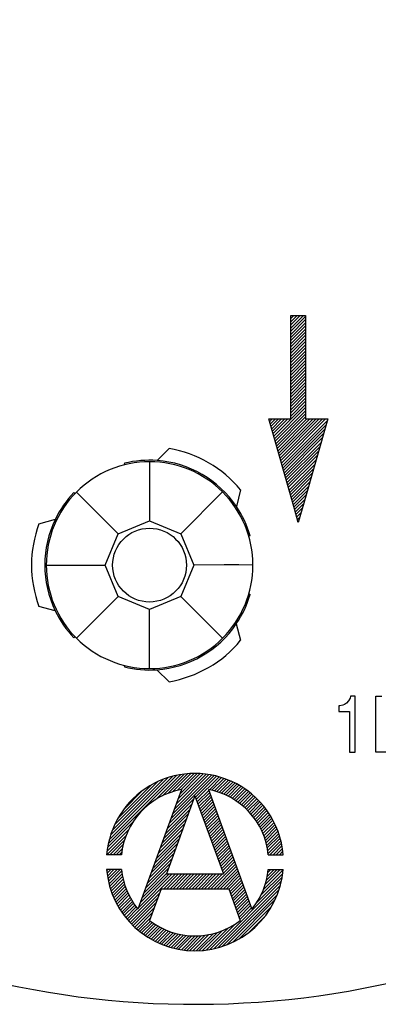
# Model space of a CAD drawing. Units: millimetres. Extents: x -139 to 136, y -225 to 136.
# Drawn here: x -106 to -90, y 55 to 99 of the extents above; entities that cross this region are included whole.
import ezdxf

# ---------------------------------------------------------------- set-up
doc = ezdxf.new("R2010")
doc.units = ezdxf.units.MM
doc.layers.add('1', color=7, linetype='Continuous')
pattern_1 = [(44.99999999999998, (0, 0), (-0.0707106781186547, 0.0707106781186548), [])]

# ---------------------------------------------------------------- blocks, each defined once
blk = doc.blocks.new('TD30E_3号歯車', base_point=(-96.6000891986414, 65.0210538033982))
at = {"color": 7, "linetype": 'Continuous'}
for centre, radius, start, end in [((-81.2179969512387, 72.3068221152263), 8.64511654499978, 148.873399804539, 149.293142218689), ((-91.2410120717188, 69.6306930382713), 7.062395208300564, 13.1435577498216, 13.85644065301933)]:
    blk.add_arc(centre, radius, start, end, dxfattribs=at)
at = {"color": 2, "linetype": 'Continuous'}
blk.add_arc((-98.2189511414638, 61.3840498651013), 3.990053789999858, 65.71591127695187, 66.06347398643496, dxfattribs=at)

msp = doc.modelspace()

# ---------------------------------------------------------------- hatches: boundary and pattern name
at = {"layer": '1', "linetype": 'Continuous'}
h = msp.add_hatch(dxfattribs=at)
h.set_pattern_fill('_USER', color=2, scale=0.1, angle=44.99999999999998, pattern_type=0)
h.set_pattern_definition(pattern_1)
h.paths.add_polyline_path([(-92.2338704564638, 81.3343188151013), (-93.3166611733455, 77.5494310823775), (-93.5638883864638, 76.6792560601013), (-93.7376689633634, 77.2925848287728), (-94.8939063164638, 81.3343188151013), (-93.8963928689638, 81.3343188151013), (-93.8963928689638, 85.9893815701013), (-93.2313839039638, 85.9893815701013), (-93.2313839039638, 81.3343188151013)])
h = msp.add_hatch(dxfattribs=at)
h.set_pattern_fill('_USER', color=2, scale=0.1, angle=44.99999999999998, pattern_type=0)
h.set_pattern_definition(pattern_1)
edge = h.paths.add_edge_path()
edge.add_arc((-98.2189511414638, 61.3840498651013), 3.990053789999858, 65.71591127695187, 66.06347398643496)
edge.add_arc((-98.2189511414638, 61.3840498651013), 3.990053789999928, 66.06347398643496, 175.2198081527998)
edge.add_line((-102.195126441448, 61.7165543476013), (-101.527328970156, 61.7165543476013))
edge.add_arc((-98.2189511414638, 61.3840498651013), 3.325044825000038, 100.49349958091949, 174.2608295227346, ccw=False)
edge.add_line((-98.8245215067401, 64.6534852324023), (-100.784397499472, 59.2687701974354))
edge.add_arc((-98.2189511414638, 61.3840498651013), 3.325044825000817, 185.7391704772654, 219.5065004191111, ccw=False)
edge.add_line((-101.527328970156, 61.0515453826013), (-102.195126441448, 61.0515453826013))
edge.add_arc((-98.2189511414638, 61.3840498651013), 3.990053789999199, 184.7801918472001, 355.2198081528004)
edge.add_line((-94.2427758414792, 61.0515453826013), (-94.9105733127717, 61.0515453826013))
edge.add_arc((-98.2189511414638, 61.3840498651013), 3.325044824999715, 320.49349958090244, 354.26082952273447, ccw=False)
edge.add_line((-95.6535047834552, 59.2687701974361), (-97.6133807761887, 64.6534852324024))
edge.add_arc((-98.2189511414638, 61.3840498651013), 3.325044825000719, 5.7391704772655885, 79.50650041910097, ccw=False)
edge.add_line((-94.9105733127717, 61.7165543476013), (-94.2427758414792, 61.7165543476013))
edge.add_arc((-98.2189511414638, 61.3840498651013), 3.99005378999961, 4.780191847199718, 65.71591127695187)
h.paths.add_polyline_path([(-98.2189511414638, 64.3729199988735), (-96.937456603659, 60.8520426931013), (-99.5004456792671, 60.8520426931013)], flags=16)
edge = h.paths.add_edge_path(flags=16)
edge.add_line((-96.176193751532, 58.7604901966096), (-96.6954131348791, 60.1870337281013))
edge.add_line((-96.6954131348791, 60.1870337281013), (-99.7424891480472, 60.1870337281013))
edge.add_line((-99.7424891480472, 60.1870337281013), (-100.261708531396, 58.7604901966092))
edge.add_arc((-98.2189511414638, 61.3840498651013), 3.325044825000251, 232.0949430540483, 307.9050569459508)

# ---------------------------------------------------------------- linework, layer by layer
at = {"color": 2, "linetype": 'Continuous'}
for p, q in [((-93.8963928689638, 85.9893815701013), (-93.2313839039638, 85.9893815701013)), ((-93.8963928689638, 81.3343188151013), (-93.8963928689638, 85.9893815701013)), ((-93.2313839039638, 85.9893815701013), (-93.2313839039638, 81.3343188151013)), ((-94.8939063164638, 81.3343188151013), (-93.8963928689638, 81.3343188151013)), ((-93.7376689633634, 77.2925848287728), (-94.8939063164638, 81.3343188151013)), ((-92.2338704564638, 81.3343188151013), (-93.3166611733455, 77.5494310823775)), ((-93.2313839039638, 81.3343188151013), (-92.2338704564638, 81.3343188151013)), ((-99.9230598012754, 79.4637328361518), (-99.3823659259694, 80.0012367205238)), ((-100.261592678358, 79.4093838650123), (-100.261569803902, 76.7493530457991)), ((-103.553969473824, 78.0451970252754), (-101.672277142052, 76.1650378512575)), ((-96.9711760699159, 78.0471569388798), (-98.8508759606658, 76.1650055920989)), ((-96.157243844336, 78.1392116185234), (-96.3482467203666, 77.3960793745477)), ((-93.5638883864638, 76.6792560601013), (-93.7376689633634, 77.2925848287728)), ((-93.3166611733455, 77.5494310823775), (-93.5638883864638, 76.6792560601013)), ((-105.245168264768, 76.6163462120122), (-104.506095425098, 76.8224989911624)), ((-101.672277142052, 76.1650378512575), (-100.261569803902, 76.7493530457991)), ((-100.261569803902, 76.7493530457991), (-98.8508759606658, 76.1650055920989)), ((-102.256631167733, 74.7543424836738), (-101.672277142052, 76.1650378512575)), ((-98.8508759606658, 76.1650055920989), (-98.2665607392674, 74.7542982341227)), ((-104.916655433358, 74.7543211086193), (-102.256631167733, 74.7543424836738)), ((-101.67230939605, 73.3436366279257), (-102.256631167733, 74.7543424836738)), ((-98.2665607392674, 74.7542982341227), (-98.8509082146633, 73.3436043687671)), ((-96.9058912420213, 74.7620604224177), (-98.2665607392674, 74.7542982341227)), ((-96.7741904661058, 74.7627069242612), (-96.9058912420213, 74.7620604224177)), ((-96.7741904661058, 74.7627069242612), (-96.9058912420213, 74.7620604224177)), ((-96.7051470553829, 74.762060502457), (-96.7741904661058, 74.7627069242612)), ((-96.7051470553829, 74.762060502457), (-96.7741904661058, 74.7627069242612)), ((-96.2411101589844, 74.7620605824964), (-96.7051470553829, 74.762060502457)), ((-96.2411101589844, 74.7620605824964), (-96.7051470553829, 74.762060502457)), ((-95.6065299233579, 74.7543211114055), (-96.2411101589844, 74.7620605824964)), ((-103.552009286801, 71.4614852811448), (-101.67230939605, 73.3436366279257)), ((-100.261615552813, 72.7592891742255), (-101.67230939605, 73.3436366279257)), ((-98.8509082146633, 73.3436043687671), (-100.261615552813, 72.7592891742255)), ((-96.9692158801885, 71.4634451974531), (-98.8509082146633, 73.3436043687671)), ((-104.509329308616, 72.6927933185122), (-105.245168264768, 72.8922960080124)), ((-100.261592678358, 70.0992583550123), (-100.261615552813, 72.7592891742255)), ((-96.3523889251819, 72.1064371753728), (-96.157243844336, 71.3694306015007)), ((-99.3823659259694, 69.5074054995008), (-99.9304358896091, 70.0443849643268)), ((-91.2297069193136, 68.7666468900488), (-91.3055179413236, 68.6402951866988)), ((-91.2044365786439, 68.8614106675612), (-91.2297069193136, 68.7666468900488)), ((-91.0022738532839, 68.8614106675612), (-91.2044365786439, 68.8614106675612)), ((-91.0022738532839, 66.3343766005613), (-91.0022738532839, 68.8614106675612)), ((-90.0725913202138, 66.3343766005613), (-90.0725913202138, 68.8614106675612)), ((-90.0725913202138, 68.8614106675612), (-89.7946175728437, 68.8614106675612)), ((-91.7351137327138, 68.4191797058363), (-91.7351137327138, 68.1664762991363)), ((-91.6845730513738, 68.4191797058363), (-91.7351137327138, 68.4191797058363)), ((-91.5582213480237, 68.4507676316738), (-91.6845730513738, 68.4191797058363)), ((-91.4824103260137, 68.4823555575113), (-91.5582213480237, 68.4507676316738)), ((-91.3813289633337, 68.5455314091863), (-91.4824103260137, 68.4823555575113)), ((-91.3055179413236, 68.6402951866988), (-91.3813289633337, 68.5455314091863)), ((-91.7351137327138, 68.1664762991363), (-91.2549772599836, 68.1664762991363)), ((-91.2549772599836, 68.1664762991363), (-91.2549772599836, 66.3343766005613)), ((-91.2549772599836, 66.3343766005613), (-91.0022738532839, 66.3343766005613)), ((-88.7332632647037, 66.3343766005613), (-90.0725913202138, 66.3343766005613)), ((-98.8245215067401, 64.6534852324023), (-100.784397499472, 59.2687701974354)), ((-98.2189511414638, 64.3729199988735), (-99.5004456792671, 60.8520426931013)), ((-98.2189511414638, 64.3729199988735), (-96.937456603659, 60.8520426931013)), ((-97.6133807761887, 64.6534852324024), (-95.6535047834552, 59.2687701974361)), ((-101.527328970156, 61.7165543476013), (-102.195126441448, 61.7165543476013)), ((-94.9105733127717, 61.7165543476013), (-94.2427758414792, 61.7165543476013)), ((-101.527328970156, 61.0515453826013), (-102.195126441448, 61.0515453826013)), ((-99.5004456792671, 60.8520426931013), (-96.937456603659, 60.8520426931013)), ((-94.9105733127717, 61.0515453826013), (-94.2427758414792, 61.0515453826013)), ((-99.7424891480472, 60.1870337281013), (-100.261708531396, 58.7604901966092)), ((-99.7424891480472, 60.1870337281013), (-96.6954131348791, 60.1870337281013)), ((-96.6954131348791, 60.1870337281013), (-96.176193751532, 58.7604901966096))]:
    msp.add_line(p, q, dxfattribs=at)
msp.add_circle((-100.261593123897, 74.7543212937793), 1.662522596267507, dxfattribs=at)
for centre, radius, start, end in [((-100.261592678358, 74.754321110012), 5.320071720000435, 39.51268488527455, 80.48731511472648), ((-100.261592808628, 74.7543214244098), 4.655062440602508, 89.99999839660134, 135.0130641582524), ((-100.261592678358, 74.754321110012), 4.721563651500308, 85.88840393175937, 103.8065004604037), ((-100.2615926786, 74.7543211094274), 4.655062755584465, 45.02105511444339, 89.99999999702145), ((-100.261592678358, 74.754321110012), 4.721563651500448, 34.02186190614004, 85.88840393175937), ((-102.622374504108, 78.8433151777969), 1.330017930000018, 19.01844246304491, 21.90325023018403), ((-100.261593123641, 74.7543212943951), 4.655062309716298, 135.0130602854261, 180.0000022865794), ((-100.261592678358, 74.754321110012), 4.721563651499977, 136.1934995395818, 154.0218619061282), ((-102.622374504108, 78.8433151777969), 1.330017929999684, 218.0967497698148, 220.9815587063907), ((-100.261592993595, 74.7543209793689), 4.655063070237107, 1.62514235e-06, 45.02105350346916), ((-100.261592678358, 74.754321110012), 4.721563651499753, 16.19349953959434, 34.02186190614004), ((-100.261592678358, 74.754321110012), 4.721563651499697, 154.0218619061282, 205.8884039317593), ((-100.261592678358, 74.754321110012), 5.320071719999705, 159.5126848852738, 200.4873151147202), ((-95.5400290268577, 74.7543211100123), 1.330017929999999, 98.0967497698225, 100.9815574158261), ((-100.261592993595, 74.7543209793689), 4.655062439763002, 179.9999984091508, 225.0210567194465), ((-100.261593123641, 74.7543212943951), 4.655063200282907, 315.0130648713553, 359.9999977477145), ((-100.261592678358, 74.754321110012), 4.721563651500048, 325.8884039317641, 343.806500460413), ((-95.5400290268577, 74.7543211100123), 1.330017929999808, 259.0184425984788, 261.9032502301818), ((-100.261592678358, 74.754321110012), 4.721563651499538, 205.8884039317593, 223.806500460412), ((-100.261592678358, 74.754321110012), 4.72156365150005, 274.0218619061306, 325.8884039317641), ((-102.622374504108, 70.6653270422278), 1.33001792999974, 139.0184413108294, 141.9032502301847), ((-100.2615926786, 74.7543211094274), 4.655062754415505, 225.021055108472, 270.0000000029785), ((-100.261592808628, 74.7543214244098), 4.655063069397501, 270.0000016033984, 315.0130609985298), ((-100.261592678358, 74.754321110012), 5.320071719999823, 279.5126848852746, 320.4873151147263), ((-102.622374504108, 70.6653270422278), 1.330017930000181, 338.09674976982, 340.9815575182735), ((-100.261592678358, 74.754321110012), 4.721563651499444, 256.193499539594, 274.0218619061306), ((-98.2189511414638, 61.3840498651013), 3.990053789999928, 66.06347398643496, 175.2198081527998), ((-98.2189511414638, 61.3840498651013), 3.990053789999858, 65.71591127695187, 66.06347398643496), ((-98.2189511414638, 61.3840498651013), 3.99005378999961, 4.78019184719972, 65.71591127695187), ((-98.2189511414638, 61.3840498651013), 3.325044825000038, 100.4934995809196, 174.2608295227346), ((-98.2189511414638, 61.3840498651013), 3.325044825000719, 5.73917047726565, 79.50650041910097), ((-98.2189511414638, 61.3840498651013), 3.990053789999199, 184.7801918472001, 355.2198081528004), ((-98.2189511414638, 61.3840498651013), 3.325044825000817, 185.7391704772654, 219.5065004191111), ((-98.2189511414638, 61.3840498651013), 3.325044824999715, 320.4934995809024, 354.2608295227345), ((-98.2189511414638, 61.3840498651013), 3.325044825000251, 232.0949430540483, 307.9050569459508)]:
    msp.add_arc(centre, radius, start, end, dxfattribs=at)
at = {"layer": '1', "color": 2, "linetype": 'Continuous'}
msp.add_arc((-98.2189511414638, 95.2995070801013), 40.31694605072507, 172.7394107590519, 0, dxfattribs=at)

# ---------------------------------------------------------------- block references
msp.add_blockref('TD30E_3号歯車', (-96.6000891986414, 65.0210538033982))

doc.saveas('drawing.dxf')
